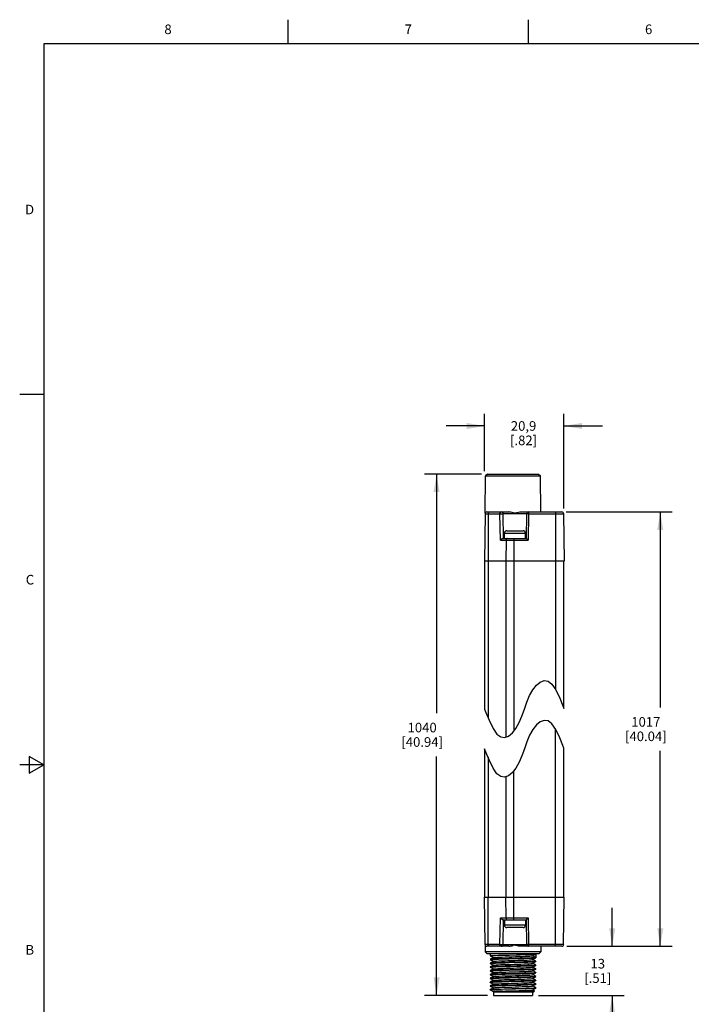
# Model space of a CAD drawing. Units: inches. Extents: x 0.7 to 21.3, y 0.5 to 16.
# Drawn here: x 0.7 to 7.7, y 5.8 to 16 of the extents above; entities that cross this region are included whole.
import ezdxf

# ---------------------------------------------------------------- set-up
doc = ezdxf.new("R2010")
doc.units = ezdxf.units.IN
doc.header["$LTSCALE"] = 1.21
doc.header["$MEASUREMENT"] = 0
doc.layers.get('0').update_dxf_attribs({"linetype": 'CONTINUOUS'})
doc.layers.add('AXIS', color=7, linetype='CONTINUOUS')
doc.layers.add('SCHEME_DIMS', color=7, linetype='CONTINUOUS')
doc.styles.add('TEXTSTYLE_2', font='txt', dxfattribs={"width": 0.8})
doc.dimstyles.new('DIMSTYLE_1', dxfattribs={"dimtxt": 0.1, "dimasz": 0.1875, "dimexe": 0.18, "dimexo": 0.0625, "dimgap": 0.09, "dimtad": 0, "dimtih": 1, "dimtoh": 1, "dimdec": 1, "dimzin": 4, "dimdsep": 46, "dimtxsty": 'STANDARD', "dimblk": '_FILLED', "dimblk1": '_FILLED', "dimblk2": '_FILLED', "dimcen": 0.09, "dimadec": 0, "dimazin": 0, "dimtp": 0.1, "dimtm": 0.1, "dimtfac": 1, "dimtdec": 1, "dimtofl": 0, "dimtmove": 0, "dimatfit": 3, "dimldrblk": '_FILLED', "dimfxl": 1, "dimtolj": 1, "dimtzin": 4, "dimarcsym": 0})

# ---------------------------------------------------------------- blocks, each defined once
blk = doc.blocks.new('_FILLED')
at = {"color": 0, "linetype": 'BYBLOCK'}
blk.add_solid([(0, 0), (-1, 0.167), (-1, -0.167)], dxfattribs=at)
blk = doc.blocks.new('*D0')
at = {"layer": 'SCHEME_DIMS', "color": 2, "linetype": 'CONTINUOUS'}
for p, q in [((5.517, 11.274), (4.926, 11.274)), ((5.051, 11.274), (5.051, 8.787)), ((5.051, 5.85), (5.051, 8.337)), ((5.58, 5.85), (4.926, 5.85))]:
    blk.add_line(p, q, dxfattribs=at)
at = {"layer": 'SCHEME_DIMS', "color": 2, "linetype": 'CONTINUOUS', "xscale": 0.1875, "yscale": 0.1875, "zscale": 0.1875}
for p, rotation in [((5.051, 11.274), 90), ((5.051, 5.85), 270)]:
    blk.add_blockref('_FILLED', p, dxfattribs=dict(at, rotation=rotation))
at = {"layer": 'SCHEME_DIMS', "color": 2, "linetype": 'CONTINUOUS', "insert": (4.901, 8.687), "char_height": 0.1, "width": 0.7, "attachment_point": 2, "line_spacing_factor": 0.9}
blk.add_mtext('1040\\P[40.94]', dxfattribs=at)
blk = doc.blocks.new('*D1')
at = {"layer": 'SCHEME_DIMS', "color": 2, "linetype": 'CONTINUOUS'}
for p, q in [((6.399, 10.88), (7.503, 10.88)), ((7.378, 10.88), (7.378, 8.846)), ((7.378, 6.362), (7.378, 8.396)), ((6.453, 6.362), (7.503, 6.362))]:
    blk.add_line(p, q, dxfattribs=at)
at = {"layer": 'SCHEME_DIMS', "color": 2, "linetype": 'CONTINUOUS', "xscale": 0.1875, "yscale": 0.1875, "zscale": 0.1875}
for p, rotation in [((7.378, 10.88), 90), ((7.378, 6.362), 270)]:
    blk.add_blockref('_FILLED', p, dxfattribs=dict(at, rotation=rotation))
at = {"layer": 'SCHEME_DIMS', "color": 2, "linetype": 'CONTINUOUS', "insert": (7.228, 8.746), "char_height": 0.1, "width": 0.7, "attachment_point": 2, "line_spacing_factor": 0.9}
blk.add_mtext('1017\\P[40.04]', dxfattribs=at)
blk = doc.blocks.new('*D2')
at = {"layer": 'SCHEME_DIMS', "color": 2, "linetype": 'CONTINUOUS'}
for p, q in [((6.878, 6.362), (6.878, 6.762)), ((6.405, 6.362), (7.003, 6.362)), ((6.112, 5.85), (7.003, 5.85)), ((6.878, 5.85), (6.878, 5.45))]:
    blk.add_line(p, q, dxfattribs=at)
at = {"layer": 'SCHEME_DIMS', "color": 2, "linetype": 'CONTINUOUS', "xscale": 0.1875, "yscale": 0.1875, "zscale": 0.1875}
for p, rotation in [((6.878, 6.362), 270), ((6.878, 5.85), 90)]:
    blk.add_blockref('_FILLED', p, dxfattribs=dict(at, rotation=rotation))
at = {"layer": 'SCHEME_DIMS', "color": 2, "linetype": 'CONTINUOUS', "insert": (6.728, 6.231), "char_height": 0.1, "width": 0.5, "attachment_point": 2, "line_spacing_factor": 0.9}
blk.add_mtext('13\\P[.51]', dxfattribs=at)
blk = doc.blocks.new('*D8')
at = {"layer": 'SCHEME_DIMS', "color": 2, "linetype": 'CONTINUOUS'}
for p, q in [((5.551, 11.303), (5.551, 11.899)), ((6.376, 10.914), (6.376, 11.899)), ((5.551, 11.774), (5.151, 11.774)), ((6.376, 11.774), (6.776, 11.774))]:
    blk.add_line(p, q, dxfattribs=at)
at = {"layer": 'SCHEME_DIMS', "color": 2, "linetype": 'CONTINUOUS', "xscale": 0.1875, "yscale": 0.1875, "zscale": 0.1875}
blk.add_blockref('_FILLED', (5.551, 11.774), dxfattribs=at)
at = {"layer": 'SCHEME_DIMS', "color": 2, "linetype": 'CONTINUOUS', "xscale": 0.1875, "yscale": 0.1875, "zscale": 0.1875, "rotation": 180}
blk.add_blockref('_FILLED', (6.376, 11.774), dxfattribs=at)
at = {"layer": 'SCHEME_DIMS', "color": 2, "linetype": 'CONTINUOUS', "insert": (5.956, 11.824), "char_height": 0.1, "width": 0.5, "attachment_point": 2, "line_spacing_factor": 0.9}
blk.add_mtext('20,9\\P[.82]', dxfattribs=at)

msp = doc.modelspace()

# ---------------------------------------------------------------- linework, layer by layer
at = {"color": 2, "linetype": 'CONTINUOUS'}
for p, q in [((3.507, 15.75), (3.507, 16)), ((6.007, 15.75), (6.007, 16)), ((0.964, 15.75), (0.964, 0.75)), ((21.05, 15.75), (0.964, 15.75)), ((0.964, 12.1), (0.714, 12.1)), ((0.814, 8.337), (0.814, 8.163)), ((0.964, 8.25), (0.814, 8.337)), ((0.964, 8.25), (0.714, 8.25)), ((0.814, 8.163), (0.964, 8.25))]:
    msp.add_line(p, q, dxfattribs=at)
at = {"color": 7, "linetype": 'CONTINUOUS'}
for p, q in [((5.58, 11.274), (5.56, 11.254)), ((5.58, 11.274), (6.112, 11.274)), ((6.112, 11.274), (6.132, 11.254)), ((5.557, 10.868), (5.56, 11.254)), ((5.56, 11.254), (6.132, 11.254)), ((6.136, 10.88), (6.132, 11.254)), ((5.555, 10.86), (5.551, 10.368)), ((5.575, 10.88), (5.802, 10.88)), ((5.748, 10.604), (5.743, 10.86)), ((5.917, 10.88), (6.354, 10.88)), ((5.988, 10.86), (5.984, 10.604)), ((6.373, 10.86), (6.378, 10.368)), ((5.756, 10.604), (5.756, 10.659)), ((5.781, 10.684), (5.95, 10.684)), ((5.975, 10.604), (5.975, 10.659)), ((5.742, 10.604), (5.984, 10.604)), ((5.551, 10.368), (5.551, 8.829)), ((6.378, 10.368), (5.551, 10.368)), ((6.376, 8.834), (6.376, 10.368)), ((6.13, 9.11), (6.171, 9.125)), ((6.171, 9.125), (6.211, 9.119)), ((6.211, 9.119), (6.25, 9.089)), ((6.019, 8.969), (6.051, 9.029)), ((6.051, 9.029), (6.089, 9.077)), ((6.089, 9.077), (6.13, 9.11)), ((6.25, 9.089), (6.291, 9.029)), ((6.291, 9.029), (6.332, 8.944)), ((5.991, 8.901), (6.019, 8.969)), ((6.332, 8.944), (6.365, 8.864)), ((5.551, 8.829), (5.564, 8.794)), ((5.938, 8.757), (5.964, 8.829)), ((5.964, 8.829), (5.991, 8.901)), ((6.365, 8.864), (6.376, 8.834)), ((5.564, 8.794), (5.597, 8.714)), ((5.597, 8.714), (5.638, 8.628)), ((5.91, 8.688), (5.938, 8.757)), ((6.171, 8.712), (6.13, 8.697)), ((6.211, 8.707), (6.171, 8.712)), ((6.25, 8.676), (6.211, 8.707)), ((5.638, 8.628), (5.678, 8.569)), ((5.84, 8.581), (5.877, 8.628)), ((5.877, 8.628), (5.91, 8.688)), ((6.051, 8.617), (6.019, 8.557)), ((6.089, 8.665), (6.051, 8.617)), ((6.13, 8.697), (6.089, 8.665)), ((6.291, 8.617), (6.25, 8.676)), ((6.332, 8.531), (6.291, 8.617)), ((5.678, 8.569), (5.718, 8.539)), ((5.718, 8.539), (5.758, 8.533)), ((5.758, 8.533), (5.799, 8.548)), ((5.799, 8.548), (5.84, 8.581)), ((6.019, 8.557), (5.991, 8.489)), ((6.365, 8.451), (6.332, 8.531)), ((5.551, 8.417), (5.551, 6.874)), ((5.564, 8.381), (5.551, 8.417)), ((5.964, 8.417), (5.938, 8.344)), ((5.991, 8.489), (5.964, 8.417)), ((6.376, 8.422), (6.365, 8.451)), ((6.376, 6.874), (6.376, 8.422)), ((5.597, 8.302), (5.564, 8.381)), ((5.638, 8.216), (5.597, 8.302)), ((5.938, 8.344), (5.91, 8.276)), ((5.678, 8.157), (5.638, 8.216)), ((5.877, 8.216), (5.84, 8.168)), ((5.91, 8.276), (5.877, 8.216)), ((5.718, 8.127), (5.678, 8.157)), ((5.758, 8.121), (5.718, 8.127)), ((5.799, 8.136), (5.758, 8.121)), ((5.84, 8.168), (5.799, 8.136)), ((5.555, 6.381), (5.551, 6.874)), ((5.551, 6.874), (6.378, 6.874)), ((6.373, 6.381), (6.378, 6.874)), ((5.742, 6.637), (5.984, 6.637)), ((5.743, 6.381), (5.748, 6.637)), ((5.756, 6.637), (5.756, 6.582)), ((5.95, 6.557), (5.781, 6.557)), ((5.975, 6.637), (5.975, 6.582)), ((5.984, 6.637), (5.988, 6.381)), ((5.557, 6.374), (5.557, 6.303)), ((5.802, 6.362), (5.575, 6.362)), ((6.354, 6.362), (5.917, 6.362)), ((6.136, 6.362), (6.135, 6.303)), ((5.577, 6.283), (5.557, 6.303)), ((6.135, 6.303), (5.557, 6.303)), ((6.115, 6.283), (5.577, 6.283)), ((5.61, 6.262), (5.642, 6.244)), ((5.61, 6.262), (5.61, 6.262)), ((6.05, 6.263), (6.082, 6.282)), ((6.082, 6.245), (6.05, 6.263)), ((6.082, 6.282), (6.082, 6.245)), ((6.082, 6.282), (6.082, 6.282)), ((6.115, 6.283), (6.135, 6.303)), ((5.642, 6.244), (5.61, 6.226)), ((5.61, 6.226), (5.61, 6.225)), ((5.61, 6.223), (5.642, 6.204)), ((5.61, 6.223), (5.61, 6.223)), ((5.642, 6.204), (5.61, 6.186)), ((5.61, 6.186), (5.61, 6.186)), ((5.61, 6.183), (5.61, 6.184)), ((5.61, 6.183), (5.642, 6.165)), ((5.642, 6.165), (5.61, 6.147)), ((5.61, 6.147), (5.61, 6.146)), ((5.642, 6.244), (5.642, 6.244)), ((5.642, 6.205), (5.642, 6.204)), ((5.642, 6.165), (5.642, 6.165)), ((6.05, 6.224), (6.051, 6.224)), ((6.05, 6.184), (6.051, 6.185)), ((6.05, 6.145), (6.051, 6.145)), ((6.051, 6.224), (6.082, 6.242)), ((6.082, 6.206), (6.051, 6.224)), ((6.051, 6.185), (6.082, 6.203)), ((6.082, 6.166), (6.051, 6.185)), ((6.051, 6.145), (6.082, 6.164)), ((6.082, 6.127), (6.051, 6.145)), ((6.082, 6.242), (6.082, 6.243)), ((6.082, 6.206), (6.082, 6.206)), ((6.082, 6.206), (6.082, 6.205)), ((6.082, 6.203), (6.082, 6.203)), ((6.082, 6.166), (6.082, 6.166)), ((6.082, 6.164), (6.082, 6.164)), ((5.61, 6.144), (5.61, 6.145)), ((5.61, 6.144), (5.642, 6.126)), ((5.61, 6.144), (5.61, 6.144)), ((5.642, 6.126), (5.61, 6.107)), ((5.61, 6.107), (5.61, 6.107)), ((5.61, 6.105), (5.642, 6.086)), ((5.61, 6.105), (5.61, 6.105)), ((5.642, 6.086), (5.61, 6.068)), ((5.61, 6.068), (5.61, 6.068)), ((5.61, 6.065), (5.642, 6.047)), ((5.61, 6.065), (5.61, 6.065)), ((5.642, 6.047), (5.61, 6.029)), ((5.642, 6.126), (5.642, 6.126)), ((5.642, 6.087), (5.642, 6.086)), ((5.642, 6.047), (5.642, 6.047)), ((6.05, 6.106), (6.051, 6.106)), ((6.05, 6.066), (6.051, 6.067)), ((6.051, 6.106), (6.082, 6.124)), ((6.082, 6.088), (6.051, 6.106)), ((6.051, 6.067), (6.082, 6.085)), ((6.082, 6.048), (6.051, 6.067)), ((6.051, 6.027), (6.082, 6.046)), ((6.082, 6.127), (6.082, 6.127)), ((6.082, 6.127), (6.082, 6.126)), ((6.082, 6.124), (6.082, 6.125)), ((6.082, 6.088), (6.082, 6.087)), ((6.082, 6.085), (6.082, 6.085)), ((6.082, 6.048), (6.082, 6.048)), ((6.082, 6.048), (6.082, 6.048)), ((6.082, 6.046), (6.082, 6.046)), ((5.61, 6.029), (5.61, 6.028)), ((5.61, 6.026), (5.611, 6.027)), ((5.61, 6.026), (5.642, 6.008)), ((5.61, 6.026), (5.61, 6.026)), ((5.642, 6.008), (5.61, 5.989)), ((5.61, 5.989), (5.61, 5.989)), ((5.61, 5.986), (5.61, 5.987)), ((5.61, 5.986), (5.642, 5.968)), ((5.642, 5.968), (5.61, 5.95)), ((5.61, 5.95), (5.61, 5.95)), ((5.61, 5.947), (5.642, 5.929)), ((5.61, 5.947), (5.61, 5.947)), ((5.642, 6.008), (5.642, 6.008)), ((5.642, 5.969), (5.642, 5.968)), ((6.05, 6.027), (6.051, 6.027)), ((6.05, 5.988), (6.051, 5.988)), ((6.05, 5.948), (6.051, 5.949)), ((6.082, 6.009), (6.051, 6.027)), ((6.051, 5.988), (6.082, 6.006)), ((6.082, 5.97), (6.051, 5.988)), ((6.051, 5.949), (6.082, 5.967)), ((6.082, 5.93), (6.051, 5.949)), ((6.082, 6.009), (6.082, 6.009)), ((6.082, 6.006), (6.082, 6.006)), ((6.082, 5.97), (6.082, 5.969)), ((6.082, 5.969), (6.082, 5.969)), ((6.082, 5.967), (6.082, 5.967)), ((5.642, 5.929), (5.61, 5.911)), ((5.61, 5.91), (5.61, 5.911)), ((5.614, 5.909), (5.61, 5.909)), ((5.613, 5.906), (5.61, 5.909)), ((5.613, 5.906), (5.614, 5.909)), ((5.614, 5.906), (5.613, 5.906)), ((5.614, 5.906), (5.638, 5.892)), ((5.638, 5.892), (5.638, 5.892)), ((5.642, 5.929), (5.642, 5.929)), ((5.642, 5.889), (6.063, 5.889)), ((5.642, 5.889), (5.642, 5.85)), ((5.642, 5.85), (6.05, 5.85)), ((5.661, 5.894), (5.661, 5.889)), ((6.05, 5.909), (6.051, 5.909)), ((6.05, 5.889), (6.05, 5.85)), ((6.051, 5.909), (6.082, 5.927)), ((6.071, 5.898), (6.051, 5.909)), ((6.063, 5.889), (6.071, 5.897)), ((6.071, 5.897), (6.071, 5.898)), ((6.081, 5.929), (6.082, 5.93)), ((6.082, 5.93), (6.082, 5.93)), ((6.082, 5.928), (6.082, 5.927))]:
    msp.add_line(p, q, dxfattribs=at)
at = {"color": 9, "linetype": 'CONTINUOUS'}
for p, q in [((5.555, 10.86), (5.71, 10.86)), ((5.589, 10.86), (5.586, 10.368)), ((5.715, 10.585), (5.71, 10.86)), ((5.988, 10.86), (5.743, 10.86)), ((6.008, 10.86), (6.003, 10.585)), ((6.008, 10.88), (6.008, 10.86)), ((6.008, 10.86), (6.373, 10.86)), ((6.289, 10.88), (6.289, 9.032)), ((5.756, 10.659), (5.975, 10.659)), ((5.715, 10.585), (6.003, 10.585)), ((5.774, 10.585), (5.772, 10.368)), ((5.856, 10.604), (5.856, 8.601)), ((5.586, 10.368), (5.586, 8.742)), ((5.772, 10.368), (5.772, 8.539)), ((6.376, 8.835), (6.376, 10.368)), ((6.289, 6.362), (6.289, 8.619)), ((6.376, 6.874), (6.376, 8.422)), ((5.586, 8.33), (5.586, 6.874)), ((5.772, 8.126), (5.772, 6.874)), ((5.856, 6.637), (5.856, 8.189)), ((5.589, 6.381), (5.586, 6.874)), ((5.774, 6.657), (5.772, 6.874)), ((5.71, 6.381), (5.715, 6.657)), ((5.715, 6.657), (6.003, 6.657)), ((5.975, 6.582), (5.756, 6.582)), ((6.003, 6.657), (6.008, 6.381)), ((5.71, 6.381), (5.555, 6.381)), ((5.743, 6.381), (5.988, 6.381)), ((6.373, 6.381), (6.008, 6.381)), ((6.008, 6.381), (6.008, 6.362))]:
    msp.add_line(p, q, dxfattribs=at)
for points in [[(5.602, 10.88), (5.598, 10.879), (5.594, 10.876), (5.591, 10.872), (5.589, 10.866), (5.589, 10.86)], [(5.71, 10.86), (5.71, 10.866), (5.712, 10.872), (5.715, 10.876), (5.719, 10.879), (5.724, 10.88)], [(5.71, 10.86), (5.714, 10.86), (5.72, 10.861), (5.725, 10.861), (5.731, 10.861), (5.736, 10.861), (5.74, 10.861), (5.742, 10.861), (5.743, 10.86)], [(6.008, 10.86), (6.002, 10.86), (5.997, 10.86), (5.992, 10.861), (5.989, 10.861), (5.988, 10.86)], [(5.787, 10.604), (5.783, 10.603), (5.779, 10.601), (5.776, 10.596), (5.774, 10.591), (5.774, 10.585)], [(5.774, 6.657), (5.774, 6.651), (5.776, 6.646), (5.779, 6.641), (5.783, 6.638), (5.787, 6.637)], [(5.602, 6.362), (5.598, 6.363), (5.594, 6.366), (5.591, 6.37), (5.589, 6.375), (5.589, 6.381)], [(5.71, 6.381), (5.714, 6.381), (5.72, 6.381), (5.725, 6.381), (5.731, 6.381), (5.736, 6.381), (5.74, 6.381), (5.742, 6.381), (5.743, 6.381)], [(5.724, 6.362), (5.719, 6.363), (5.715, 6.366), (5.712, 6.37), (5.71, 6.375), (5.71, 6.381)], [(6.008, 6.381), (6.002, 6.381), (5.997, 6.381), (5.992, 6.381), (5.989, 6.381), (5.988, 6.381)]]:
    msp.add_lwpolyline(points, dxfattribs=at)
at = {"color": 7, "linetype": 'CONTINUOUS'}
for points in [[(5.846, 10.87), (5.836, 10.873), (5.825, 10.877), (5.813, 10.879), (5.802, 10.88)], [(5.846, 10.87), (5.857, 10.869), (5.867, 10.869), (5.878, 10.872), (5.889, 10.875), (5.903, 10.878), (5.917, 10.88)], [(5.715, 10.585), (5.717, 10.588), (5.721, 10.592), (5.724, 10.596), (5.729, 10.599), (5.733, 10.602), (5.738, 10.603), (5.742, 10.604)], [(5.984, 10.604), (5.985, 10.603), (5.987, 10.602), (5.989, 10.599), (5.993, 10.596), (5.996, 10.592), (6, 10.588), (6.003, 10.585)], [(5.742, 6.637), (5.738, 6.638), (5.733, 6.64), (5.729, 6.643), (5.724, 6.646), (5.721, 6.65), (5.717, 6.653), (5.715, 6.657)], [(6.003, 6.657), (6, 6.653), (5.996, 6.65), (5.993, 6.646), (5.989, 6.643), (5.987, 6.64), (5.985, 6.638), (5.984, 6.637)], [(5.802, 6.362), (5.814, 6.363), (5.825, 6.365), (5.836, 6.368), (5.846, 6.371)], [(5.917, 6.362), (5.903, 6.363), (5.889, 6.367), (5.877, 6.37), (5.867, 6.373), (5.857, 6.373), (5.846, 6.371)], [(5.61, 6.262), (5.614, 6.263), (5.624, 6.265), (5.642, 6.266), (5.665, 6.267), (5.694, 6.268), (5.728, 6.269), (5.766, 6.27), (5.805, 6.271), (5.883, 6.273)], [(5.642, 6.244), (5.643, 6.244), (5.649, 6.245), (5.661, 6.246), (5.679, 6.248), (5.703, 6.249), (5.732, 6.25), (5.764, 6.251), (5.799, 6.252), (5.835, 6.253), (5.872, 6.254), (5.908, 6.256), (5.942, 6.257), (5.973, 6.258), (5.999, 6.259), (6.021, 6.26), (6.037, 6.261), (6.047, 6.262), (6.05, 6.263)], [(5.883, 6.273), (5.92, 6.274), (5.954, 6.275), (5.986, 6.276), (6.014, 6.277), (6.038, 6.278), (6.057, 6.279), (6.071, 6.28), (6.08, 6.281), (6.082, 6.282)], [(5.883, 6.236), (5.805, 6.234), (5.766, 6.233), (5.728, 6.232), (5.694, 6.231), (5.665, 6.23), (5.642, 6.229), (5.624, 6.227), (5.614, 6.226), (5.61, 6.226)], [(5.61, 6.223), (5.613, 6.224), (5.624, 6.225), (5.641, 6.226), (5.665, 6.227), (5.694, 6.228), (5.728, 6.23), (5.765, 6.231), (5.805, 6.232), (5.885, 6.234)], [(5.885, 6.197), (5.805, 6.195), (5.765, 6.194), (5.728, 6.192), (5.694, 6.191), (5.665, 6.19), (5.641, 6.189), (5.624, 6.188), (5.613, 6.187), (5.61, 6.186)], [(5.61, 6.184), (5.614, 6.185), (5.624, 6.186), (5.642, 6.187), (5.665, 6.188), (5.695, 6.189), (5.728, 6.19), (5.766, 6.191), (5.805, 6.192)], [(5.805, 6.155), (5.766, 6.154), (5.728, 6.153), (5.695, 6.152), (5.665, 6.151), (5.642, 6.15), (5.624, 6.149), (5.614, 6.148), (5.61, 6.147)], [(5.61, 6.145), (5.616, 6.146), (5.628, 6.147), (5.645, 6.148), (5.669, 6.149), (5.697, 6.15), (5.728, 6.151)], [(5.642, 6.205), (5.647, 6.206), (5.658, 6.207), (5.675, 6.208), (5.698, 6.209), (5.726, 6.21), (5.757, 6.211), (5.792, 6.213), (5.828, 6.214), (5.865, 6.215), (5.901, 6.216), (5.935, 6.217), (5.967, 6.218), (5.994, 6.219), (6.017, 6.22), (6.034, 6.222), (6.046, 6.223), (6.05, 6.224)], [(5.642, 6.165), (5.645, 6.166), (5.655, 6.167), (5.671, 6.168), (5.693, 6.17), (5.72, 6.171), (5.751, 6.172), (5.785, 6.173), (5.82, 6.174), (5.857, 6.175), (5.894, 6.176), (5.929, 6.177), (5.961, 6.179), (5.989, 6.18), (6.013, 6.181), (6.031, 6.182), (6.044, 6.183), (6.05, 6.184), (6.05, 6.184)], [(5.728, 6.151), (5.756, 6.152), (5.785, 6.152), (5.815, 6.153)], [(5.744, 6.132), (5.778, 6.133), (5.813, 6.134), (5.85, 6.136), (5.886, 6.137), (5.922, 6.138), (5.955, 6.139), (5.984, 6.14), (6.009, 6.141), (6.028, 6.142), (6.042, 6.144), (6.049, 6.145), (6.05, 6.145)], [(5.805, 6.192), (5.887, 6.195), (5.928, 6.196), (5.965, 6.197), (5.999, 6.198), (6.027, 6.199), (6.051, 6.2), (6.068, 6.201), (6.079, 6.202), (6.082, 6.203)], [(6.082, 6.166), (6.079, 6.165), (6.068, 6.164), (6.051, 6.163), (6.027, 6.162), (5.999, 6.161), (5.965, 6.16), (5.928, 6.159), (5.887, 6.157), (5.805, 6.155)], [(5.815, 6.153), (5.885, 6.155), (5.923, 6.156), (5.958, 6.157), (5.991, 6.158), (6.02, 6.159), (6.044, 6.16), (6.062, 6.161), (6.075, 6.162), (6.082, 6.163), (6.082, 6.164)], [(6.082, 6.245), (6.08, 6.244), (6.071, 6.243), (6.057, 6.242), (6.038, 6.241), (6.014, 6.24), (5.986, 6.239), (5.954, 6.238), (5.92, 6.237), (5.883, 6.236)], [(5.885, 6.234), (5.923, 6.235), (5.958, 6.236), (5.991, 6.237), (6.02, 6.238), (6.044, 6.239), (6.062, 6.24), (6.075, 6.241), (6.082, 6.242), (6.082, 6.242)], [(6.082, 6.205), (6.075, 6.204), (6.062, 6.203), (6.044, 6.202), (6.02, 6.201), (5.991, 6.2), (5.958, 6.199), (5.923, 6.198), (5.885, 6.197)], [(5.728, 6.114), (5.697, 6.113), (5.669, 6.112), (5.645, 6.111), (5.628, 6.11), (5.616, 6.109), (5.61, 6.108), (5.61, 6.107)], [(5.61, 6.105), (5.614, 6.106), (5.624, 6.107), (5.642, 6.108), (5.665, 6.109), (5.694, 6.11), (5.728, 6.111), (5.766, 6.113), (5.805, 6.114)], [(5.805, 6.077), (5.766, 6.075), (5.728, 6.074), (5.694, 6.073), (5.665, 6.072), (5.642, 6.071), (5.624, 6.07), (5.614, 6.069), (5.61, 6.068)], [(5.61, 6.065), (5.613, 6.067), (5.624, 6.068), (5.641, 6.069), (5.665, 6.07), (5.694, 6.071), (5.728, 6.072), (5.765, 6.073), (5.805, 6.074), (5.885, 6.076)], [(5.642, 6.126), (5.644, 6.127), (5.653, 6.128), (5.668, 6.129), (5.688, 6.13), (5.714, 6.131), (5.744, 6.132)], [(5.642, 6.087), (5.643, 6.087), (5.651, 6.088), (5.664, 6.089), (5.684, 6.09), (5.709, 6.092), (5.738, 6.093), (5.771, 6.094), (5.806, 6.095), (5.843, 6.096), (5.879, 6.097), (5.915, 6.098), (5.948, 6.099), (5.978, 6.101), (6.004, 6.102), (6.025, 6.103), (6.04, 6.104), (6.048, 6.105), (6.05, 6.106)], [(5.642, 6.047), (5.643, 6.047), (5.649, 6.049), (5.661, 6.05), (5.679, 6.051), (5.703, 6.052), (5.732, 6.053), (5.764, 6.054), (5.799, 6.055), (5.835, 6.056), (5.872, 6.058), (5.908, 6.059), (5.942, 6.06), (5.973, 6.061), (5.999, 6.062), (6.021, 6.063), (6.037, 6.064), (6.047, 6.065), (6.05, 6.066)], [(5.846, 6.117), (5.815, 6.116), (5.785, 6.115), (5.756, 6.114), (5.728, 6.114)], [(5.805, 6.114), (5.887, 6.116), (5.928, 6.117), (5.965, 6.118), (5.999, 6.119), (6.027, 6.12), (6.051, 6.121), (6.068, 6.122), (6.079, 6.123), (6.082, 6.124)], [(6.082, 6.087), (6.079, 6.086), (6.068, 6.085), (6.051, 6.084), (6.027, 6.083), (5.999, 6.082), (5.965, 6.081), (5.928, 6.08), (5.887, 6.079), (5.805, 6.077)], [(5.808, 6.035), (5.887, 6.037), (5.928, 6.038), (5.965, 6.039), (5.999, 6.04), (6.027, 6.041), (6.051, 6.043), (6.068, 6.044), (6.079, 6.045), (6.082, 6.046)], [(6.082, 6.126), (6.075, 6.125), (6.062, 6.124), (6.044, 6.123), (6.02, 6.122), (5.991, 6.121), (5.958, 6.12), (5.923, 6.119), (5.885, 6.118), (5.846, 6.117)], [(5.885, 6.076), (5.923, 6.077), (5.958, 6.078), (5.991, 6.079), (6.02, 6.08), (6.044, 6.082), (6.062, 6.083), (6.075, 6.084), (6.082, 6.085), (6.082, 6.085)], [(6.082, 6.048), (6.075, 6.046), (6.062, 6.045), (6.044, 6.044), (6.02, 6.043), (5.991, 6.042), (5.958, 6.041), (5.923, 6.04), (5.885, 6.039)], [(5.885, 6.039), (5.805, 6.037), (5.765, 6.036), (5.728, 6.035), (5.694, 6.034), (5.665, 6.033), (5.641, 6.032), (5.624, 6.031), (5.613, 6.029), (5.61, 6.029)], [(5.808, 5.998), (5.77, 5.997), (5.735, 5.996), (5.703, 5.995), (5.674, 5.994), (5.65, 5.993), (5.631, 5.992), (5.618, 5.991), (5.611, 5.99), (5.61, 5.989)], [(5.61, 5.987), (5.613, 5.988), (5.624, 5.989), (5.641, 5.99), (5.665, 5.991), (5.694, 5.992), (5.728, 5.993), (5.765, 5.994), (5.805, 5.995), (5.885, 5.998)], [(5.885, 5.961), (5.805, 5.958), (5.765, 5.957), (5.728, 5.956), (5.694, 5.955), (5.665, 5.954), (5.641, 5.953), (5.624, 5.952), (5.613, 5.951), (5.61, 5.95)], [(5.61, 5.947), (5.614, 5.948), (5.624, 5.95), (5.642, 5.951), (5.665, 5.952), (5.695, 5.953), (5.728, 5.954), (5.766, 5.955), (5.805, 5.956)], [(5.611, 6.027), (5.618, 6.028), (5.631, 6.029), (5.65, 6.03), (5.674, 6.031), (5.703, 6.032), (5.735, 6.033), (5.77, 6.034), (5.808, 6.035)], [(5.642, 6.008), (5.647, 6.009), (5.658, 6.01), (5.675, 6.011), (5.698, 6.012), (5.726, 6.013), (5.757, 6.015), (5.792, 6.016), (5.828, 6.017), (5.865, 6.018), (5.901, 6.019), (5.935, 6.02), (5.967, 6.021), (5.994, 6.022), (6.017, 6.024), (6.034, 6.025), (6.046, 6.026), (6.05, 6.027)], [(5.642, 5.969), (5.648, 5.97), (5.659, 5.971), (5.676, 5.972), (5.699, 5.973), (5.727, 5.974), (5.758, 5.975), (5.792, 5.976), (5.828, 5.977), (5.865, 5.979), (5.9, 5.98), (5.935, 5.981), (5.966, 5.982), (5.993, 5.983), (6.016, 5.984), (6.034, 5.985), (6.045, 5.986), (6.05, 5.988)], [(5.642, 5.929), (5.643, 5.929), (5.649, 5.93), (5.661, 5.932), (5.68, 5.933), (5.703, 5.934), (5.732, 5.935), (5.763, 5.936), (5.798, 5.937), (5.834, 5.938), (5.87, 5.939), (5.906, 5.941), (5.94, 5.942), (5.97, 5.943), (5.997, 5.944), (6.019, 5.945), (6.036, 5.946), (6.046, 5.947), (6.05, 5.948)], [(5.805, 5.956), (5.887, 5.958), (5.928, 5.959), (5.965, 5.961), (5.999, 5.962), (6.027, 5.963), (6.051, 5.964), (6.068, 5.965), (6.079, 5.966), (6.082, 5.967)], [(6.082, 6.009), (6.079, 6.008), (6.068, 6.007), (6.051, 6.005), (6.027, 6.004), (5.999, 6.003), (5.965, 6.002), (5.928, 6.001), (5.887, 6), (5.808, 5.998)], [(5.885, 5.998), (5.923, 5.999), (5.958, 6), (5.991, 6.001), (6.02, 6.002), (6.044, 6.003), (6.062, 6.004), (6.075, 6.005), (6.082, 6.006), (6.082, 6.006)], [(6.082, 5.969), (6.075, 5.968), (6.062, 5.967), (6.044, 5.966), (6.02, 5.965), (5.991, 5.964), (5.958, 5.963), (5.923, 5.962), (5.885, 5.961)], [(5.61, 5.911), (5.613, 5.911), (5.622, 5.912), (5.638, 5.913), (5.66, 5.914)], [(6.082, 5.927), (6.081, 5.927), (6.074, 5.926), (6.06, 5.925), (6.04, 5.924), (6.014, 5.923), (5.984, 5.922), (5.95, 5.921), (5.913, 5.92), (5.875, 5.919), (5.835, 5.918), (5.796, 5.916), (5.758, 5.915), (5.723, 5.914), (5.691, 5.913), (5.663, 5.912), (5.641, 5.911), (5.624, 5.91), (5.614, 5.909)], [(5.668, 5.894), (5.653, 5.893), (5.643, 5.893), (5.639, 5.892), (5.638, 5.892)], [(5.638, 5.892), (5.639, 5.891), (5.645, 5.891)], [(5.645, 5.891), (5.655, 5.89), (5.661, 5.89)], [(5.66, 5.914), (5.687, 5.915), (5.719, 5.917), (5.754, 5.918), (5.792, 5.919), (5.831, 5.92), (5.871, 5.921), (5.91, 5.922), (5.947, 5.923), (5.982, 5.924), (6.012, 5.925), (6.038, 5.926), (6.058, 5.927), (6.073, 5.928), (6.081, 5.929)], [(5.736, 5.896), (5.71, 5.895), (5.687, 5.894), (5.668, 5.894)], [(5.671, 5.889), (5.69, 5.892), (5.712, 5.894), (5.736, 5.896)], [(5.736, 5.896), (5.769, 5.897), (5.803, 5.898), (5.839, 5.899), (5.876, 5.9), (5.911, 5.901), (5.945, 5.902), (5.975, 5.904), (6.001, 5.905), (6.022, 5.906), (6.038, 5.907), (6.047, 5.908), (6.05, 5.909)], [(5.757, 5.889), (5.792, 5.89), (5.829, 5.891)], [(5.829, 5.891), (5.867, 5.892), (5.904, 5.892), (5.939, 5.893), (5.973, 5.894), (6.002, 5.894), (6.027, 5.895), (6.047, 5.896), (6.061, 5.896), (6.069, 5.897), (6.071, 5.897)]]:
    msp.add_lwpolyline(points, dxfattribs=at)
for centre, radius, start, end in [((5.575, 10.86), 0.0197, 90, 179.5), ((5.724, 10.86), 0.0197, 1, 90), ((6.008, 10.86), 0.0197, 90, 179), ((6.354, 10.86), 0.0197, 0.5, 90), ((5.781, 10.659), 0.025, 90, 180), ((5.95, 10.659), 0.025, 0, 90), ((5.781, 6.582), 0.025, 180, 270), ((5.95, 6.582), 0.025, 270, 360), ((5.575, 6.382), 0.0197, 180.5, 270), ((5.724, 6.382), 0.0197, 270, 359), ((6.008, 6.382), 0.0197, 181, 270), ((6.354, 6.382), 0.0197, 270, 359.5)]:
    msp.add_arc(centre, radius, start, end, dxfattribs=at)
at = {"layer": 'AXIS', "color": 7, "linetype": 'CONTINUOUS'}
for p, q in [((5.61, 6.283), (5.61, 6.262)), ((6.082, 6.283), (6.082, 6.282)), ((5.61, 6.225), (5.61, 6.223)), ((5.61, 6.186), (5.61, 6.184)), ((5.61, 6.146), (5.61, 6.144)), ((6.082, 6.245), (6.082, 6.243)), ((6.082, 6.206), (6.082, 6.203)), ((6.082, 6.166), (6.082, 6.164)), ((5.61, 6.107), (5.61, 6.105)), ((5.61, 6.068), (5.61, 6.065)), ((6.082, 6.127), (6.082, 6.125)), ((6.082, 6.087), (6.082, 6.085)), ((6.082, 6.048), (6.082, 6.046)), ((5.61, 6.028), (5.61, 6.026)), ((5.61, 5.989), (5.61, 5.987)), ((5.61, 5.95), (5.61, 5.947)), ((6.082, 6.009), (6.082, 6.006)), ((6.082, 5.969), (6.082, 5.967)), ((5.61, 5.91), (5.61, 5.909)), ((6.082, 5.93), (6.082, 5.928))]:
    msp.add_line(p, q, dxfattribs=at)

# ---------------------------------------------------------------- texts
at = {"color": 2, "linetype": 'CONTINUOUS', "char_height": 0.1, "width": 0.08, "line_spacing_factor": 0.9, "style": 'TEXTSTYLE_2'}
for s, insert, attachment_point in [('8', (2.257, 15.95), 2), ('7', (4.757, 15.95), 2), ('6', (7.257, 15.95), 2), ('D', (0.864, 14.075), 3), ('C', (0.864, 10.225), 3), ('B', (0.864, 6.375), 3)]:
    msp.add_mtext(s, dxfattribs=dict(at, insert=insert, attachment_point=attachment_point))

# ---------------------------------------------------------------- dimensions: what is measured, and where the dimension line sits
at = {"layer": 'SCHEME_DIMS', "color": 2, "linetype": 'CONTINUOUS'}
dim = msp.add_linear_dim(base=(6.376, 11.774), p1=(5.551, 11.303), p2=(6.376, 10.914), dimstyle='DIMSTYLE_1', dxfattribs=at)
dim.commit()
dim.dimension.update_dxf_attribs({"geometry": '*D8', "text_midpoint": (5.881, 11.699), "dimtype": 160})
for base, p1, p2, angle, picture, middle in [((5.051, 5.85), (5.517, 11.274), (5.58, 5.85), 270, '*D0', (4.926, 8.562)), ((7.378, 6.362), (6.399, 10.88), (6.453, 6.362), 270, '*D1', (7.253, 8.621)), ((6.878, 6.362), (6.112, 5.85), (6.405, 6.362), 90, '*D2', (6.803, 6.106))]:
    dim = msp.add_linear_dim(base=base, p1=p1, p2=p2, angle=angle, dimstyle='DIMSTYLE_1', dxfattribs=at)
    dim.commit()
    dim.dimension.update_dxf_attribs({"geometry": picture, "text_midpoint": middle, "dimtype": 160})

doc.saveas('drawing.dxf')
